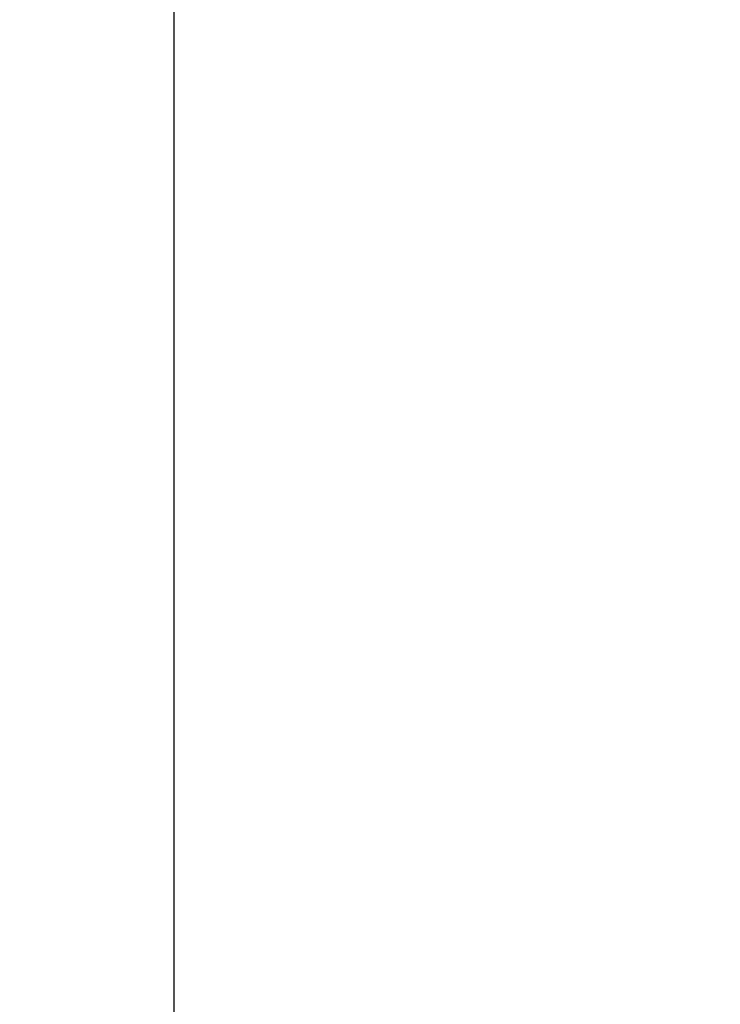
# Model space of a CAD drawing. Extents: x -12 to 244, y -1 to 97.
# Drawn here: x -12 to -1, y 51 to 66 of the extents above; entities that cross this region are included whole.
import ezdxf

# ---------------------------------------------------------------- set-up
doc = ezdxf.new("R2010")
doc.units = 0
doc.header["$LTSCALE"] = 0.3
doc.header["$MEASUREMENT"] = 0
doc.layers.add('COTES PLAN', color=7, linetype='Continuous', lineweight=20, true_color=0x0099cc)
doc.styles.add('[quo] Cotes', font='simplex.shx', dxfattribs={"width": 0.6})
doc.dimstyles.new('[quo] STD', dxfattribs={"dimscale": 0, "dimtxt": 0.09375, "dimasz": 0.1, "dimexe": 0.1, "dimexo": 0.0625, "dimgap": 0.09, "dimtad": 0, "dimtih": 1, "dimtoh": 1, "dimdec": 4, "dimlfac": -1, "dimzin": 12, "dimdsep": 46, "dimlunit": 5, "dimtxsty": '[quo] Cotes', "dimblk": 'OBLIQUE', "dimcen": 0, "dimdle": 0.078125, "dimclrd": 256, "dimclre": 256, "dimclrt": 256, "dimadec": 0, "dimazin": 2, "dimtfac": 1, "dimtdec": 4, "dimtofl": 0, "dimtmove": 0, "dimatfit": 3, "dimfxl": 0.1, "dimfrac": 2, "dimtolj": 1, "dimtzin": 0, "dimlwd": 25, "dimlwe": 25, "dimarcsym": 0})

# ---------------------------------------------------------------- blocks, each defined once
blk = doc.blocks.new('_Oblique')
at = {"color": 0, "linetype": 'ByBlock', "lineweight": -2}
blk.add_line((-0.5, -0.5), (0.5, 0.5), dxfattribs=at)
blk = doc.blocks.new('*D3')
at = {"layer": 'COTES PLAN', "color": 250, "linetype": 'ByBlock', "lineweight": 25, "transparency": 16777216}
for p, q in [((-9.534, 81.675), (-9.534, 43.069)), ((-0.14, 80.25), (-11.358, 80.25)), ((-9.534, -1.427), (-9.534, 37.179)), ((-1.14, -0.002), (-11.358, -0.002))]:
    blk.add_line(p, q, dxfattribs=at)
at = {"layer": 'Defpoints', "color": 0, "transparency": 16777216}
for p in [(1, 80.25, 3.5), (-9.534, -0.002), (0, -0.002)]:
    blk.add_point(p, dxfattribs=at)
at = {"layer": 'COTES PLAN', "color": 250, "lineweight": 25, "transparency": 16777216, "xscale": 1.824163070017231, "yscale": 1.824163070017231, "zscale": 1.824163070017231}
for p, rotation in [((-9.534, 80.25), 90), ((-9.534, -0.002), 270)]:
    blk.add_blockref('_Oblique', p, dxfattribs=dict(at, rotation=rotation))
at = {"layer": 'COTES PLAN', "color": 250, "transparency": 16777216, "insert": (-9.534, 40.124), "char_height": 1.71015, "attachment_point": 5, "style": '[quo] Cotes'}
blk.add_mtext('\\A1;80 1/4"', dxfattribs=at)

msp = doc.modelspace()

# ---------------------------------------------------------------- dimensions: what is measured, and where the dimension line sits
at = {"layer": 'COTES PLAN', "color": 250}
dim = msp.add_linear_dim(base=(-9.53425, -0.00227), p1=(1, 80.25, 3.5), p2=(0, -0.00227), angle=90, dimstyle='[quo] STD', override={"dimscale": 18.241631, "dimpost": '"', "dimclrd": 250, "dimclre": 250, "dimclrt": 250, "dimarcsym": 1}, dxfattribs=at)
dim.commit()
dim.dimension.update_dxf_attribs({"geometry": '*D3', "text_midpoint": (-9.53425, 40.12387)})

doc.saveas('drawing.dxf')
